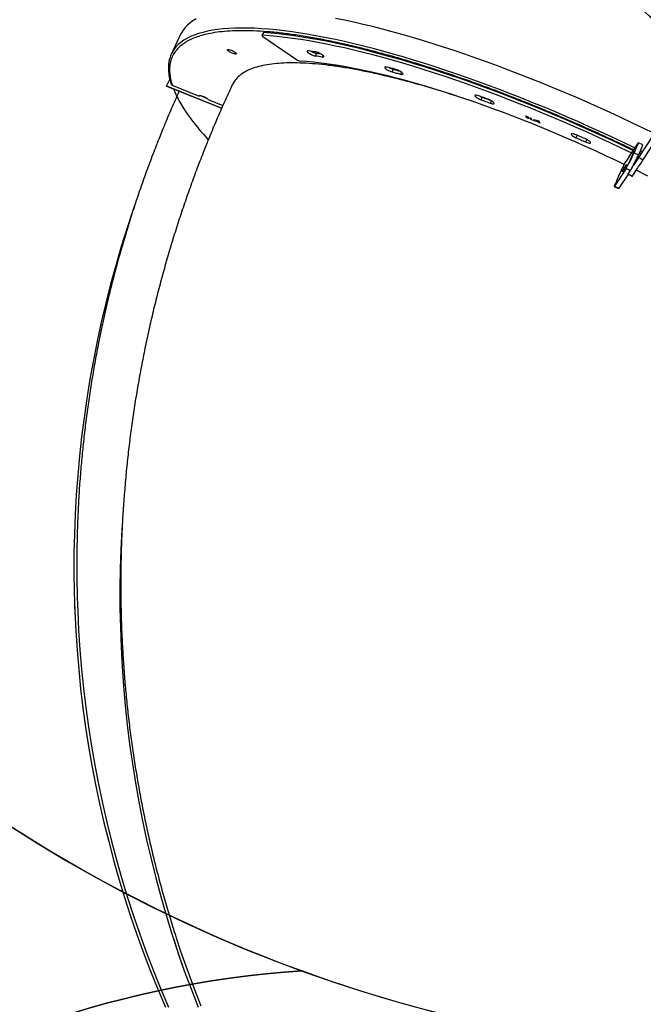
# Model space of a CAD drawing. Units: centimetres. Extents: x 4043 to 6716, y -1889 to -480.
# Drawn here: x 5308 to 5372, y -1428 to -1327 of the extents above; entities that cross this region are included whole.
import ezdxf

# ---------------------------------------------------------------- set-up
doc = ezdxf.new("R2010")
doc.units = ezdxf.units.CM
doc.layers.add('VP-DIM', color=7, linetype='Continuous')
doc.layers.add('VP-HIC', color=6, linetype='Continuous')
doc.layers.add('VP-EQ', color=7, linetype='Continuous', true_color=0x8a3492)
doc.dimstyles.new('Strefa', dxfattribs={"dimtxt": 14, "dimasz": 20, "dimexe": 20, "dimexo": 50, "dimgap": 20, "dimtad": 0, "dimdec": 0, "dimzin": 0, "dimdsep": 46, "dimtxsty": 'Standard', "dimcen": 0.09, "dimadec": 0, "dimazin": 0, "dimtfac": 1, "dimtdec": 4, "dimtofl": 0, "dimtmove": 0, "dimatfit": 3, "dimfxl": 70, "dimfxlon": 1, "dimtolj": 1, "dimtzin": 0, "dimarcsym": 0})

# ---------------------------------------------------------------- blocks, each defined once
blk = doc.blocks.new('*D30')
at = {"layer": 'Defpoints', "color": 0}
for p in [(6153.35, -632.6), (6153.35, -1150.82), (5191.48, -1643.79)]:
    blk.add_point(p, dxfattribs=at)
at = {"layer": 'VP-DIM', "color": 0, "lineweight": -2}
for p, q in [((5191.48, -732.6), (5191.48, -582.6)), ((6153.35, -732.6), (6153.35, -582.6)), ((5241.48, -632.6), (5660.43, -632.6)), ((6103.35, -632.6), (5807.1, -632.6))]:
    blk.add_line(p, q, dxfattribs=at)
at = {"layer": 'VP-DIM', "color": 0}
for points in [[(5241.48, -624.27), (5241.48, -640.93), (5191.48, -632.6)], [(6103.35, -640.93), (6103.35, -624.27), (6153.35, -632.6)]]:
    blk.add_solid(points, dxfattribs=at)
at = {"layer": 'VP-DIM', "color": 0, "insert": (5733.77, -632.6), "char_height": 40, "attachment_point": 5}
blk.add_mtext('\\A1;965', dxfattribs=at)
blk = doc.blocks.new('*D32')
at = {"layer": 'Defpoints', "color": 0}
for p in [(5722.3, -970.63), (5246.2, -1713.35), (6529.19, -1713.35)]:
    blk.add_point(p, dxfattribs=at)
at = {"layer": 'VP-DIM', "color": 0, "lineweight": -2}
for p, q in [((6429.19, -970.63), (6579.19, -970.63)), ((6529.19, -1020.63), (6529.19, -1253.67)), ((6529.19, -1663.35), (6529.19, -1400.34)), ((6429.19, -1713.35), (6579.19, -1713.35))]:
    blk.add_line(p, q, dxfattribs=at)
at = {"layer": 'VP-DIM', "color": 0}
for points in [[(6537.52, -1020.63), (6520.85, -1020.63), (6529.19, -970.63)], [(6520.85, -1663.35), (6537.52, -1663.35), (6529.19, -1713.35)]]:
    blk.add_solid(points, dxfattribs=at)
at = {"layer": 'VP-DIM', "color": 0, "insert": (6529.19, -1327), "char_height": 40, "attachment_point": 5, "rotation": 90}
blk.add_mtext('\\A1;745', dxfattribs=at)
blk = doc.blocks.new('*D36')
at = {"layer": 'Defpoints', "color": 0}
for p in [(6355.35, -530.22), (6355.35, -1173.57), (5011.5, -1704.71)]:
    blk.add_point(p, dxfattribs=at)
at = {"layer": 'VP-DIM', "color": 0, "lineweight": -2}
for p, q in [((5011.5, -630.22), (5011.5, -480.22)), ((6355.35, -630.22), (6355.35, -480.22)), ((5061.5, -530.22), (5634.62, -530.22)), ((6305.35, -530.22), (5807.96, -530.22))]:
    blk.add_line(p, q, dxfattribs=at)
at = {"layer": 'VP-DIM', "color": 0}
for points in [[(5061.5, -521.88), (5061.5, -538.55), (5011.5, -530.22)], [(6305.35, -538.55), (6305.35, -521.88), (6355.35, -530.22)]]:
    blk.add_solid(points, dxfattribs=at)
at = {"layer": 'VP-DIM', "color": 0, "insert": (5721.29, -530.22), "char_height": 40, "attachment_point": 5}
blk.add_mtext('\\A1;1344', dxfattribs=at)
blk = doc.blocks.new('*D37')
at = {"layer": 'Defpoints', "color": 0}
for p in [(5534.28, -745.41), (5167.15, -1875.96), (6665.55, -1875.96)]:
    blk.add_point(p, dxfattribs=at)
at = {"layer": 'VP-DIM', "color": 0, "lineweight": -2}
for p, q in [((6565.55, -745.41), (6715.55, -745.41)), ((6665.55, -795.41), (6665.55, -1250.9)), ((6665.55, -1825.96), (6665.55, -1397.57)), ((6565.55, -1875.96), (6715.55, -1875.96))]:
    blk.add_line(p, q, dxfattribs=at)
at = {"layer": 'VP-DIM', "color": 0}
for points in [[(6673.88, -795.41), (6657.21, -795.41), (6665.55, -745.41)], [(6657.21, -1825.96), (6673.88, -1825.96), (6665.55, -1875.96)]]:
    blk.add_solid(points, dxfattribs=at)
at = {"layer": 'VP-DIM', "color": 0, "insert": (6665.55, -1324.24), "char_height": 40, "attachment_point": 5, "rotation": 90}
blk.add_mtext('\\A1;1131', dxfattribs=at)
blk = doc.blocks.new('3440S2')
at = {"layer": 'VP-EQ', "color": 7, "linetype": 'Continuous', "lineweight": 25}
for p, q in [((10772.25, 1316.86), (10772.25, 1316.87)), ((10782.49, 1282.42), (10782.49, 1282.42)), ((10725.25, 1237.74), (10726.23, 1239.23)), ((10725.48, 1237.19), (10726.68, 1239.01)), ((10726.68, 1239.01), (10726.23, 1239.23)), ((10726.72, 1239.05), (10726.27, 1239.27)), ((10725.27, 1237.73), (10724.85, 1238)), ((10726.27, 1238.02), (10725.65, 1236.71)), ((10725.46, 1236.79), (10725.67, 1237.24)), ((10725.47, 1236.8), (10725.46, 1236.79)), ((10725.5, 1236.86), (10725.47, 1236.8)), ((10725.47, 1236.8), (10725.47, 1236.8)), ((10725.65, 1236.71), (10725.48, 1236.45)), ((10725.49, 1236.86), (10725.5, 1236.86)), ((10725.78, 1237.39), (10725.53, 1236.89)), ((10725.53, 1236.9), (10725.75, 1237.33)), ((10725.53, 1236.89), (10725.53, 1236.9)), ((10725.54, 1236.96), (10725.54, 1236.96)), ((10725.68, 1237.25), (10725.59, 1237.06)), ((10725.59, 1237.06), (10725.59, 1237.06)), ((10725.59, 1237.03), (10725.59, 1237.03)), ((10725.6, 1237), (10725.78, 1237.39)), ((10725.61, 1237.01), (10725.6, 1237)), ((10725.6, 1237.01), (10725.61, 1237.01)), ((10725.81, 1237.45), (10725.61, 1237.01)), ((10725.65, 1237.07), (10725.65, 1237.07)), ((10725.67, 1237.24), (10725.68, 1237.25)), ((10725.69, 1237.17), (10725.69, 1237.18)), ((10725.71, 1237.28), (10725.73, 1237.33)), ((10725.75, 1237.33), (10725.71, 1237.28)), ((10725.73, 1237.33), (10725.78, 1237.39)), ((10725.74, 1237.34), (10725.75, 1237.33)), ((10725.74, 1237.25), (10725.74, 1237.25)), ((10725.76, 1237.3), (10725.78, 1237.34)), ((10725.76, 1237.3), (10725.76, 1237.3)), ((10725.77, 1237.38), (10725.8, 1237.43)), ((10725.78, 1237.39), (10725.77, 1237.38)), ((10725.77, 1237.33), (10725.77, 1237.32)), ((10725.78, 1237.39), (10725.78, 1237.39)), ((10725.8, 1237.4), (10725.79, 1237.39)), ((10725.8, 1237.43), (10725.81, 1237.45)), ((10725.8, 1237.4), (10725.8, 1237.4)), ((10723.75, 1236.33), (10721.44, 1232.82)), ((10724.17, 1236.06), (10721.86, 1232.55)), ((10723.75, 1236.33), (10724.17, 1236.06)), ((10723.95, 1235.73), (10724.14, 1235.64)), ((10724.11, 1235.98), (10724.26, 1235.9)), ((10724.65, 1235.56), (10724.2, 1235.78)), ((10725.19, 1236.02), (10724.24, 1234.57)), ((10725.19, 1236.02), (10725.19, 1236.02)), ((10725.19, 1236.02), (10725.2, 1236.01)), ((10725.2, 1236.01), (10725.48, 1236.44)), ((10725.48, 1236.45), (10725.46, 1236.41)), ((10725.48, 1236.44), (10725.48, 1236.45)), ((10723.76, 1234.75), (10724.21, 1234.53)), ((10734.41, 1232.49), (10734.46, 1232.47)), ((10734.46, 1232.32), (10734.41, 1232.49)), ((10734.42, 1232.47), (10734.45, 1232.46)), ((10734.45, 1232.46), (10734.46, 1232.47)), ((10734.45, 1232.46), (10734.47, 1232.39)), ((10734.46, 1232.47), (10734.48, 1232.4)), ((10734.51, 1232.31), (10734.46, 1232.32)), ((10734.47, 1232.39), (10734.48, 1232.4)), ((10734.48, 1232.36), (10734.49, 1232.37)), ((10734.48, 1232.36), (10734.48, 1232.36)), ((10734.5, 1232.33), (10734.51, 1232.31)), ((10734.5, 1232.32), (10734.5, 1232.33)), ((10734.5, 1232.32), (10734.5, 1232.31)), ((10734.6, 1232.36), (10734.6, 1232.37)), ((10734.63, 1232.26), (10734.63, 1232.27)), ((10734.79, 1232.23), (10734.79, 1232.24)), ((10734.84, 1232.31), (10735.13, 1232.2)), ((10734.84, 1232.3), (10734.84, 1232.31)), ((10735.06, 1232.21), (10734.84, 1232.3)), ((10734.84, 1232.3), (10735.11, 1232.19)), ((10734.89, 1232.15), (10735.06, 1232.21)), ((10734.93, 1232.13), (10734.89, 1232.15)), ((10734.9, 1232.15), (10735.06, 1232.2)), ((10735.13, 1232.2), (10734.93, 1232.13)), ((10735.06, 1232.2), (10735.06, 1232.21)), ((10735.24, 1232.14), (10735.26, 1232.14)), ((10735.31, 1232.11), (10735.24, 1232.14)), ((10735.25, 1232.13), (10735.26, 1232.13)), ((10735.26, 1232.14), (10735.35, 1232.11)), ((10735.26, 1232.13), (10735.26, 1232.14)), ((10735.26, 1232.13), (10735.34, 1232.1)), ((10735.35, 1231.97), (10735.31, 1232.11)), ((10735.34, 1232.1), (10735.35, 1232.11)), ((10735.34, 1232.1), (10735.39, 1231.95)), ((10735.35, 1232.11), (10735.4, 1231.95)), ((10735.4, 1231.95), (10735.35, 1231.97)), ((10735.58, 1231.97), (10735.54, 1231.99)), ((10735.56, 1231.88), (10735.71, 1231.88)), ((10735.86, 1231.76), (10735.56, 1231.88)), ((10735.58, 1231.87), (10735.71, 1231.87)), ((10735.65, 1231.86), (10735.86, 1231.77)), ((10735.75, 1231.86), (10735.65, 1231.86)), ((10735.65, 1231.85), (10735.65, 1231.86)), ((10735.65, 1231.85), (10735.85, 1231.77)), ((10735.67, 1231.97), (10735.67, 1231.98)), ((10735.71, 1231.87), (10735.71, 1231.88)), ((10735.82, 1231.87), (10735.82, 1231.88)), ((10735.85, 1231.77), (10735.86, 1231.76)), ((10735.85, 1231.77), (10735.86, 1231.77)), ((10735.86, 1231.77), (10735.86, 1231.76)), ((10768.7, 1230.06), (10767.16, 1230.68)), ((10772.98, 1228.67), (10767.28, 1230.95)), ((10772.98, 1228.66), (10767.28, 1230.94)), ((10740.37, 1229.82), (10740.5, 1230.08)), ((10768.79, 1229.95), (10769.56, 1229.65)), ((10769.58, 1229.65), (10769.6, 1229.7)), ((10772.4, 1228.58), (10769.6, 1229.7)), ((10772.65, 1227.96), (10772.98, 1228.66)), ((10772.98, 1228.67), (10772.98, 1228.66)), ((10749.56, 1226.94), (10749.68, 1227.2)), ((10757.48, 1225.3), (10757.61, 1225.57)), ((10763.03, 1223.55), (10759.57, 1225.93)), ((10771.53, 1223.32), (10772.48, 1225.33)), ((10762.95, 1223.15), (10763.07, 1223.42)), ((10763.01, 1223.17), (10763.13, 1223.43))]:
    blk.add_line(p, q, dxfattribs=at)
at = {"layer": 'VP-EQ', "color": 8, "linetype": 'Continuous', "lineweight": 25}
for p, q in [((10725.05, 1237.4), (10725.48, 1237.19)), ((10723.91, 1235.67), (10724.11, 1235.57)), ((10723.78, 1235.46), (10724, 1235.35)), ((10729.55, 1234.2), (10729.67, 1234.45)), ((10730.55, 1233.75), (10730.67, 1234.01)), ((10739.41, 1230.19), (10739.53, 1230.43)), ((10748.71, 1227.23), (10748.81, 1227.44)), ((10756.81, 1225.51), (10756.88, 1225.67))]:
    blk.add_line(p, q, dxfattribs=at)
at = {"layer": 'VP-EQ', "color": 7, "linetype": 'Continuous', "lineweight": 25, "flags": 128}
for points in [[(10771.99, 1316.7), (10771.53, 1318.1), (10770.87, 1320), (10770.18, 1321.89), (10769.45, 1323.76)], [(10772.25, 1316.87), (10771.81, 1318.22), (10771.15, 1320.12), (10770.46, 1322), (10769.73, 1323.88)], [(10777.57, 1274.06), (10777.6, 1274.54), (10777.7, 1276.57), (10777.77, 1278.59), (10777.8, 1280.61), (10777.8, 1282.63), (10777.76, 1284.65), (10777.69, 1286.67), (10777.58, 1288.68), (10777.44, 1290.69), (10777.26, 1292.7), (10777.05, 1294.7), (10776.8, 1296.7), (10776.52, 1298.69), (10776.21, 1300.68), (10775.85, 1302.66), (10775.47, 1304.63), (10775.05, 1306.6), (10774.59, 1308.56), (10774.1, 1310.51), (10773.58, 1312.45), (10773.02, 1314.38), (10772.43, 1316.3), (10771.81, 1318.21), (10771.15, 1320.11), (10770.46, 1322), (10769.73, 1323.87)], [(10776.2, 1240.75), (10776.44, 1241.43), (10777.07, 1243.34), (10777.67, 1245.27), (10778.23, 1247.21), (10778.77, 1249.15), (10779.26, 1251.1), (10779.73, 1253.06), (10780.15, 1255.03), (10780.55, 1257), (10780.91, 1258.98), (10781.23, 1260.96), (10781.52, 1262.95), (10781.77, 1264.94), (10781.99, 1266.94), (10782.17, 1268.94), (10782.32, 1270.94), (10782.44, 1272.94), (10782.51, 1274.94), (10782.56, 1276.95), (10782.56, 1278.95), (10782.54, 1280.96), (10782.47, 1282.96), (10782.37, 1284.96), (10782.24, 1286.97), (10782.07, 1288.96), (10781.87, 1290.96), (10781.63, 1292.95), (10781.35, 1294.94), (10781.04, 1296.92), (10780.7, 1298.9), (10780.32, 1300.87), (10779.91, 1302.83), (10779.46, 1304.79), (10778.97, 1306.74), (10778.46, 1308.69), (10777.91, 1310.62), (10777.32, 1312.55), (10776.7, 1314.46), (10776.05, 1316.37), (10775.36, 1318.26), (10774.64, 1320.15), (10773.89, 1322.02), (10773.1, 1323.88)], [(10782.49, 1282.42), (10782.47, 1282.97), (10782.37, 1284.97), (10782.24, 1286.97), (10782.07, 1288.97), (10781.87, 1290.96), (10781.63, 1292.96), (10781.35, 1294.94), (10781.04, 1296.93), (10780.7, 1298.9), (10780.32, 1300.87), (10779.91, 1302.84), (10779.46, 1304.8), (10778.97, 1306.75), (10778.46, 1308.69), (10777.91, 1310.63), (10777.32, 1312.55), (10776.7, 1314.47), (10776.05, 1316.38), (10775.36, 1318.27), (10774.64, 1320.16), (10773.89, 1322.03), (10773.1, 1323.89)], [(10782.2, 1282.32), (10782.17, 1282.93), (10782.08, 1284.93), (10781.94, 1286.93), (10781.77, 1288.93), (10781.57, 1290.93), (10781.33, 1292.92), (10781.05, 1294.91), (10780.74, 1296.89), (10780.4, 1298.87), (10780.02, 1300.84), (10779.6, 1302.81), (10779.16, 1304.77), (10778.67, 1306.72), (10778.15, 1308.67), (10777.6, 1310.6), (10777.01, 1312.53), (10776.39, 1314.45), (10775.74, 1316.35), (10775.05, 1318.25), (10774.33, 1320.13), (10773.57, 1322.01), (10772.78, 1323.87)], [(10723.24, 1237.97), (10724.3, 1237.44), (10724.44, 1237.38)], [(10726.23, 1239.23), (10726.26, 1239.27), (10726.27, 1239.27)], [(10726.27, 1238.02), (10726.37, 1238.23), (10726.46, 1238.41), (10726.53, 1238.59), (10726.6, 1238.73), (10726.65, 1238.86), (10726.69, 1238.95), (10726.71, 1239.02), (10726.72, 1239.05), (10726.71, 1239.05), (10726.68, 1239.01)], [(10724.85, 1238), (10724.85, 1238), (10724.82, 1237.97), (10724.78, 1237.9), (10724.72, 1237.81), (10724.65, 1237.7), (10724.55, 1237.55), (10724.44, 1237.38), (10724.32, 1237.2), (10724.19, 1237), (10724.04, 1236.78), (10723.9, 1236.56), (10723.75, 1236.33)], [(10725.27, 1237.73), (10725.26, 1237.72), (10725.24, 1237.69), (10725.2, 1237.63), (10725.14, 1237.54), (10725.06, 1237.42), (10724.97, 1237.28), (10724.86, 1237.11), (10724.74, 1236.92), (10724.6, 1236.72), (10724.46, 1236.51), (10724.32, 1236.28), (10724.17, 1236.06)], [(10725.68, 1236.77), (10726.44, 1236.41), (10727.51, 1235.9), (10728.59, 1235.4), (10729.67, 1234.92), (10730.75, 1234.44), (10731.83, 1233.97), (10732.91, 1233.51), (10733.99, 1233.06), (10735.06, 1232.62), (10736.14, 1232.19), (10737.2, 1231.77), (10738.27, 1231.37), (10739.32, 1230.98), (10740.37, 1230.6), (10741.41, 1230.24), (10742.45, 1229.88), (10743.47, 1229.55), (10744.48, 1229.22), (10745.48, 1228.91), (10746.47, 1228.62), (10747.44, 1228.34), (10748.4, 1228.07), (10749.34, 1227.82), (10750.27, 1227.59), (10751.18, 1227.37), (10752.07, 1227.17), (10752.95, 1226.98), (10753.8, 1226.81), (10754.64, 1226.65), (10755.45, 1226.52), (10756.24, 1226.4), (10757.01, 1226.29), (10757.76, 1226.21), (10758.49, 1226.14), (10759.19, 1226.08)], [(10724.94, 1235.99), (10724.99, 1236.11), (10725.04, 1236.21), (10725.07, 1236.28), (10725.09, 1236.33), (10725.09, 1236.35), (10725.08, 1236.34), (10725.05, 1236.29), (10725.01, 1236.22), (10724.96, 1236.13), (10724.91, 1236.01), (10724.85, 1235.89), (10724.79, 1235.77), (10724.74, 1235.65), (10724.69, 1235.55), (10724.66, 1235.48), (10724.64, 1235.43), (10724.63, 1235.41), (10724.65, 1235.42), (10724.67, 1235.47), (10724.71, 1235.54), (10724.76, 1235.64), (10724.82, 1235.75), (10724.88, 1235.87), (10724.94, 1235.99)], [(10724.91, 1235.59), (10726.05, 1235.04), (10727.2, 1234.5), (10728.35, 1233.97), (10729.51, 1233.45), (10730.66, 1232.94), (10731.82, 1232.43), (10732.97, 1231.94), (10734.12, 1231.46), (10735.27, 1230.99), (10736.42, 1230.53), (10737.56, 1230.08), (10738.7, 1229.64), (10739.83, 1229.22), (10740.96, 1228.81), (10742.08, 1228.41), (10743.19, 1228.02), (10744.29, 1227.65), (10745.38, 1227.29), (10746.45, 1226.95), (10747.52, 1226.62), (10748.58, 1226.3), (10749.62, 1226), (10750.64, 1225.72), (10751.65, 1225.45), (10752.65, 1225.19), (10753.62, 1224.96), (10754.58, 1224.73), (10755.53, 1224.53), (10756.45, 1224.34), (10757.35, 1224.16), (10758.24, 1224.01), (10759.1, 1223.87), (10759.94, 1223.74), (10760.76, 1223.64), (10761.55, 1223.55), (10762.32, 1223.47), (10763.07, 1223.42)], [(10724.65, 1235.56), (10724.56, 1235.36), (10724.47, 1235.17), (10724.39, 1235), (10724.33, 1234.85), (10724.27, 1234.73), (10724.24, 1234.63), (10724.21, 1234.57), (10724.21, 1234.53), (10724.22, 1234.54), (10724.24, 1234.57)], [(10724.75, 1235.34), (10724.79, 1235.33), (10725.93, 1234.78), (10727.08, 1234.24), (10728.23, 1233.71), (10729.38, 1233.19), (10730.54, 1232.67), (10731.69, 1232.17), (10732.85, 1231.68), (10734, 1231.2), (10735.15, 1230.72), (10736.3, 1230.26), (10737.44, 1229.82), (10738.58, 1229.38), (10739.71, 1228.96), (10740.84, 1228.54), (10741.95, 1228.14), (10743.06, 1227.76), (10744.16, 1227.39), (10745.25, 1227.03), (10746.33, 1226.68), (10747.4, 1226.36), (10748.45, 1226.04), (10749.49, 1225.74), (10750.52, 1225.46), (10751.53, 1225.19), (10752.52, 1224.93), (10753.5, 1224.69), (10754.46, 1224.47), (10755.4, 1224.26), (10756.33, 1224.07), (10757.23, 1223.9), (10758.11, 1223.74), (10758.97, 1223.6), (10759.82, 1223.48), (10760.63, 1223.37), (10761.43, 1223.28), (10762.2, 1223.21), (10762.95, 1223.15)], [(10729.67, 1234.45), (10729.54, 1234.51), (10729.42, 1234.54), (10729.31, 1234.57), (10729.23, 1234.57), (10729.17, 1234.56), (10729.15, 1234.53), (10729.16, 1234.49), (10729.21, 1234.43), (10729.29, 1234.36), (10729.39, 1234.29), (10729.51, 1234.22), (10729.63, 1234.16)], [(10722.58, 1233.57), (10723.73, 1233.01), (10724.88, 1232.46), (10726.04, 1231.92), (10727.2, 1231.38), (10728.36, 1230.86), (10729.52, 1230.34), (10730.69, 1229.83), (10731.85, 1229.34), (10733.01, 1228.85), (10734.17, 1228.38), (10735.33, 1227.91), (10736.48, 1227.46), (10737.63, 1227.02), (10738.77, 1226.59), (10739.9, 1226.18), (10741.03, 1225.78), (10742.15, 1225.39), (10743.26, 1225.01), (10744.36, 1224.65), (10745.44, 1224.3), (10746.52, 1223.97), (10747.58, 1223.65), (10748.63, 1223.35), (10749.66, 1223.06), (10750.68, 1222.79), (10751.69, 1222.53), (10752.67, 1222.29), (10753.64, 1222.07), (10754.59, 1221.86), (10755.52, 1221.67)], [(10769.93, 1221.73), (10770.26, 1221.93), (10770.56, 1222.14), (10770.83, 1222.37), (10771.06, 1222.62), (10771.27, 1222.88), (10771.44, 1223.16), (10771.53, 1223.32)], [(10729.63, 1234.16), (10729.76, 1234.1), (10729.89, 1234.05), (10730.02, 1233.99), (10730.15, 1233.93), (10730.27, 1233.88), (10730.4, 1233.82), (10730.53, 1233.76), (10730.66, 1233.71)], [(10730.67, 1234.01), (10730.54, 1234.06), (10730.42, 1234.12), (10730.29, 1234.17), (10730.17, 1234.23), (10730.05, 1234.29), (10729.92, 1234.34), (10729.8, 1234.4), (10729.67, 1234.45)], [(10730.66, 1233.71), (10730.79, 1233.66), (10730.91, 1233.62), (10731.01, 1233.6), (10731.09, 1233.59), (10731.15, 1233.61), (10731.16, 1233.64), (10731.15, 1233.68), (10731.1, 1233.74), (10731.02, 1233.81), (10730.92, 1233.88), (10730.8, 1233.95), (10730.67, 1234.01)], [(10739.53, 1230.43), (10739.4, 1230.47), (10739.3, 1230.5), (10739.21, 1230.5), (10739.16, 1230.49), (10739.14, 1230.46), (10739.15, 1230.41), (10739.2, 1230.36), (10739.27, 1230.29), (10739.37, 1230.22), (10739.49, 1230.15), (10739.62, 1230.09), (10739.75, 1230.04)], [(10740.5, 1230.08), (10740.38, 1230.12), (10740.25, 1230.17), (10740.13, 1230.21), (10740.01, 1230.26), (10739.89, 1230.3), (10739.77, 1230.34), (10739.65, 1230.39), (10739.53, 1230.43)], [(10740.37, 1229.82), (10740.25, 1229.86), (10740.13, 1229.91), (10740.01, 1229.95), (10739.89, 1229.99), (10739.77, 1230.04), (10739.65, 1230.08), (10739.59, 1230.1)], [(10739.75, 1230.04), (10739.87, 1229.99), (10740, 1229.94), (10740.12, 1229.9), (10740.25, 1229.85), (10740.37, 1229.81), (10740.5, 1229.76), (10740.62, 1229.72), (10740.74, 1229.68)], [(10740.55, 1229.74), (10740.5, 1229.77), (10740.37, 1229.82)], [(10740.74, 1229.68), (10740.87, 1229.64), (10740.97, 1229.62), (10741.05, 1229.61), (10741.1, 1229.63), (10741.12, 1229.66), (10741.11, 1229.7), (10741.06, 1229.76), (10740.98, 1229.83), (10740.88, 1229.9), (10740.76, 1229.97), (10740.63, 1230.03), (10740.5, 1230.08)], [(10769.6, 1229.7), (10769.59, 1229.67), (10769.55, 1229.65), (10769.48, 1229.65), (10769.38, 1229.67), (10769.26, 1229.7), (10769.14, 1229.75), (10769.01, 1229.81), (10768.89, 1229.88), (10768.8, 1229.95), (10768.73, 1230.01), (10768.7, 1230.06)], [(10748.81, 1227.44), (10748.7, 1227.46), (10748.62, 1227.47), (10748.56, 1227.45), (10748.54, 1227.42), (10748.55, 1227.38), (10748.6, 1227.32), (10748.67, 1227.26), (10748.78, 1227.19), (10748.89, 1227.12), (10749.02, 1227.05), (10749.15, 1227), (10749.28, 1226.96)], [(10749.68, 1227.2), (10749.58, 1227.23), (10749.47, 1227.26), (10749.36, 1227.29), (10749.25, 1227.32), (10749.14, 1227.35), (10749.03, 1227.38), (10748.92, 1227.41), (10748.81, 1227.44)], [(10749.56, 1226.94), (10749.45, 1226.97), (10749.34, 1227), (10749.23, 1227.03), (10749.12, 1227.06), (10749.01, 1227.09), (10748.9, 1227.11), (10748.89, 1227.12)], [(10749.28, 1226.96), (10749.39, 1226.93), (10749.5, 1226.9), (10749.61, 1226.87), (10749.73, 1226.84), (10749.84, 1226.81), (10749.95, 1226.78), (10750.06, 1226.75), (10750.17, 1226.72)], [(10750.17, 1226.72), (10750.28, 1226.7), (10750.36, 1226.69), (10750.41, 1226.71), (10750.43, 1226.74), (10750.41, 1226.79), (10750.37, 1226.85), (10750.29, 1226.91), (10750.18, 1226.98), (10750.06, 1227.05), (10749.94, 1227.11), (10749.81, 1227.16), (10749.68, 1227.2)], [(10756.88, 1225.67), (10756.8, 1225.68), (10756.75, 1225.66), (10756.72, 1225.63), (10756.74, 1225.59), (10756.78, 1225.53), (10756.86, 1225.46), (10756.96, 1225.39), (10757.08, 1225.33), (10757.2, 1225.26), (10757.33, 1225.21), (10757.46, 1225.17), (10757.56, 1225.15)], [(10758.31, 1225.04), (10758.39, 1225.04), (10758.44, 1225.05), (10758.46, 1225.08), (10758.44, 1225.13), (10758.39, 1225.19), (10758.31, 1225.25), (10758.21, 1225.32), (10758.09, 1225.39), (10757.96, 1225.45), (10757.83, 1225.51), (10757.71, 1225.54), (10757.61, 1225.57)], [(10765.78, 1225.3), (10765.79, 1225.34), (10765.82, 1225.36), (10765.89, 1225.36), (10765.98, 1225.35), (10766.09, 1225.31), (10766.22, 1225.27), (10766.34, 1225.21), (10766.46, 1225.15), (10766.55, 1225.08), (10766.63, 1225.02), (10766.68, 1224.96), (10766.69, 1224.92), (10766.67, 1224.89), (10766.62, 1224.88), (10766.54, 1224.88), (10766.44, 1224.91), (10766.32, 1224.95), (10766.2, 1225), (10766.08, 1225.06), (10765.97, 1225.12), (10765.88, 1225.19), (10765.82, 1225.25), (10765.78, 1225.3)], [(10763.07, 1223.42), (10763.1, 1223.42), (10763.12, 1223.42), (10763.13, 1223.44), (10763.13, 1223.45), (10763.12, 1223.47), (10763.1, 1223.5), (10763.07, 1223.52), (10763.03, 1223.55)]]:
    blk.add_lwpolyline(points, dxfattribs=at)
at = {"layer": 'VP-EQ', "color": 8, "linetype": 'Continuous', "lineweight": 25, "flags": 128}
blk.add_lwpolyline([(10724.57, 1235.07), (10724.68, 1235.02), (10725.83, 1234.47), (10726.99, 1233.93), (10728.15, 1233.39), (10729.31, 1232.87), (10730.48, 1232.35), (10731.64, 1231.84), (10732.8, 1231.35), (10733.96, 1230.86), (10735.12, 1230.39), (10736.28, 1229.92), (10737.43, 1229.47), (10738.58, 1229.03), (10739.72, 1228.6), (10740.86, 1228.19), (10741.98, 1227.79), (10743.1, 1227.4), (10744.21, 1227.02), (10745.31, 1226.66), (10746.39, 1226.31), (10747.47, 1225.98), (10748.53, 1225.66), (10749.58, 1225.36), (10750.62, 1225.07), (10751.64, 1224.8), (10752.64, 1224.54), (10753.63, 1224.3), (10754.59, 1224.08), (10755.54, 1223.87), (10756.48, 1223.68), (10757.39, 1223.5), (10758.28, 1223.34), (10759.15, 1223.2), (10760, 1223.07), (10760.82, 1222.97), (10761.63, 1222.87), (10762.41, 1222.8), (10763.16, 1222.74), (10763.89, 1222.7), (10764.59, 1222.68), (10765.27, 1222.67), (10765.92, 1222.68), (10766.55, 1222.71), (10767.15, 1222.76), (10767.71, 1222.82), (10768.25, 1222.9), (10768.77, 1223), (10769.25, 1223.12), (10769.7, 1223.25), (10770.12, 1223.4), (10770.52, 1223.56), (10770.88, 1223.74), (10771.21, 1223.94), (10771.51, 1224.15), (10771.78, 1224.38), (10772.02, 1224.63), (10772.2, 1224.86)], dxfattribs=at)
at = {"layer": 'VP-EQ', "color": 7, "linetype": 'Continuous', "lineweight": 25}
for centre, radius, start, end in [((10754.01, 1221.78), 32.93, 152.1811, 154.8456), ((10744.48, 1226.48), 21.81, 150.5792, 155.3958), ((10730.45, 1232.48), 7.07, 152.1709, 161.2567), ((10749.03, 1225.05), 1.96, 61.516, 74.2349), ((10764.16, 1273.49), 48.37, 261.3532, 262.2178), ((10759.04, 1225.17), 0.923, 54.9637, 80.8411), ((10769.76, 1226.62), 3.01, 324.2052, 344.3372), ((10763.99, 1272.93), 48.07, 261.6322, 262.2199), ((10757.16, 1223.61), 1.72, 58.0341, 79.095), ((10765.03, 1274.27), 49.69, 261.3541, 262.2179), ((10762.96, 1223.21), 0.06, 254.1098, 317.1948)]:
    blk.add_arc(centre, radius, start, end, dxfattribs=at)
for points, knots in [([(10766.19, 1228.54), (10766.3, 1228.78), (10766.69, 1229.61), (10767.33, 1231.04), (10768.1, 1232.83), (10768.84, 1234.63), (10769.55, 1236.44), (10770.24, 1238.26), (10770.89, 1240.1), (10771.52, 1241.94), (10772.12, 1243.79), (10772.68, 1245.65), (10773.22, 1247.51), (10773.73, 1249.39), (10774.21, 1251.27), (10774.66, 1253.16), (10775.07, 1255.05), (10775.46, 1256.95), (10775.82, 1258.86), (10776.15, 1260.77), (10776.44, 1262.68), (10776.71, 1264.6), (10776.95, 1266.52), (10777.15, 1268.45), (10777.32, 1270.37), (10777.47, 1272.3), (10777.58, 1274.24), (10777.66, 1276.17), (10777.71, 1278.1), (10777.72, 1280.04), (10777.71, 1281.97), (10777.67, 1283.9), (10777.59, 1285.83), (10777.48, 1287.76), (10777.35, 1289.69), (10777.18, 1291.61), (10776.98, 1293.54), (10776.75, 1295.45), (10776.48, 1297.37), (10776.19, 1299.28), (10775.86, 1301.18), (10775.51, 1303.08), (10775.12, 1304.98), (10774.71, 1306.86), (10774.26, 1308.74), (10773.78, 1310.62), (10773.27, 1312.48), (10772.73, 1314.34), (10772.3, 1315.74), (10772.04, 1316.53), (10771.99, 1316.7)], [0, 0, 0, 0, 0.0087632, 0.030145, 0.0515293, 0.0729157, 0.0943044, 0.1156949, 0.137087, 0.1584809, 0.1798761, 0.2012726, 0.2226704, 0.2440692, 0.2654691, 0.2868701, 0.3082719, 0.3296747, 0.3510784, 0.3724831, 0.3938887, 0.4152953, 0.436703, 0.4581116, 0.4795215, 0.5009325, 0.5223448, 0.5437585, 0.5651737, 0.5865906, 0.6080092, 0.6294298, 0.6508525, 0.6722774, 0.6937046, 0.7151345, 0.7365671, 0.7580027, 0.7794415, 0.8008837, 0.8223295, 0.843779, 0.8652328, 0.8866906, 0.9081532, 0.9296205, 0.9510928, 0.9725704, 0.9940536, 1, 1, 1, 1]), ([(10771.68, 1229.18), (10771.69, 1229.21), (10771.97, 1229.82), (10772.5, 1231.02), (10773.25, 1232.8), (10773.97, 1234.6), (10774.67, 1236.4), (10775.33, 1238.21), (10775.97, 1240.04), (10776.57, 1241.87), (10777.15, 1243.72), (10777.69, 1245.57), (10778.21, 1247.43), (10778.69, 1249.3), (10779.15, 1251.17), (10779.57, 1253.06), (10779.97, 1254.95), (10780.33, 1256.84), (10780.66, 1258.74), (10780.96, 1260.65), (10781.24, 1262.56), (10781.47, 1264.47), (10781.68, 1266.39), (10781.86, 1268.31), (10782.01, 1270.23), (10782.12, 1272.16), (10782.2, 1274.09), (10782.25, 1276.02), (10782.27, 1277.95), (10782.26, 1279.88), (10782.23, 1281.34), (10782.2, 1282.15), (10782.19, 1282.32)], [0, 0, 0, 0, 0.001351, 0.036639, 0.071928, 0.107219, 0.142512, 0.177806, 0.213102, 0.248399, 0.283699, 0.319002, 0.354307, 0.389614, 0.424925, 0.46024, 0.495558, 0.53088, 0.566207, 0.601538, 0.636875, 0.672216, 0.707564, 0.742918, 0.778278, 0.813646, 0.84902, 0.884403, 0.919794, 0.955194, 0.990602, 1, 1, 1, 1]), ([(10725.49, 1236.82), (10725.48, 1236.82), (10725.48, 1236.81), (10725.49, 1236.84), (10725.5, 1236.86)], [0, 0, 0, 0, 0.5588115, 1, 1, 1, 1]), ([(10725.59, 1237.03), (10725.58, 1237.01), (10725.55, 1236.95), (10725.52, 1236.89), (10725.5, 1236.84), (10725.49, 1236.83), (10725.49, 1236.82)], [0, 0, 0, 0, 0.279429, 0.559252, 0.779647, 1, 1, 1, 1]), ([(10725.5, 1236.86), (10725.51, 1236.87), (10725.52, 1236.88), (10725.54, 1236.93), (10725.56, 1236.98), (10725.58, 1237.01), (10725.58, 1237.02)], [0, 0, 0, 0, 0.2797702, 0.5593451, 0.7797558, 1, 1, 1, 1]), ([(10725.54, 1236.96), (10725.53, 1236.94), (10725.52, 1236.9), (10725.5, 1236.87), (10725.5, 1236.86), (10725.5, 1236.86), (10725.5, 1236.86)], [0, 0, 0, 0, 0.279578, 0.559193, 0.779592, 1, 1, 1, 1]), ([(10725.58, 1237.02), (10725.59, 1237.04), (10725.61, 1237.07), (10725.62, 1237.11), (10725.63, 1237.12), (10725.62, 1237.12), (10725.62, 1237.12)], [0, 0, 0, 0, 0.27939, 0.559112, 0.779655, 1, 1, 1, 1]), ([(10725.64, 1237.16), (10725.64, 1237.16), (10725.65, 1237.17), (10725.64, 1237.13), (10725.62, 1237.09), (10725.6, 1237.05), (10725.59, 1237.03)], [0, 0, 0, 0, 0.279561, 0.559348, 0.779574, 1, 1, 1, 1]), ([(10725.59, 1237.06), (10725.6, 1237.09), (10725.63, 1237.13), (10725.64, 1237.15), (10725.64, 1237.16)], [0, 0, 0, 0, 0.5592124, 1, 1, 1, 1]), ([(10725.74, 1237.25), (10725.73, 1237.23), (10725.71, 1237.18), (10725.68, 1237.13), (10725.66, 1237.09), (10725.65, 1237.08), (10725.65, 1237.07)], [0, 0, 0, 0, 0.27931, 0.558782, 0.779171, 1, 1, 1, 1]), ([(10725.65, 1237.07), (10725.65, 1237.07), (10725.64, 1237.06), (10725.65, 1237.09), (10725.67, 1237.12), (10725.68, 1237.15), (10725.69, 1237.17)], [0, 0, 0, 0, 0.279898, 0.558914, 0.779183, 1, 1, 1, 1]), ([(10725.67, 1237.12), (10725.67, 1237.12), (10725.68, 1237.13), (10725.7, 1237.16), (10725.72, 1237.2), (10725.73, 1237.23), (10725.73, 1237.24)], [0, 0, 0, 0, 0.280612, 0.560162, 0.780292, 1, 1, 1, 1]), ([(10725.69, 1237.18), (10725.69, 1237.16), (10725.68, 1237.14), (10725.67, 1237.13), (10725.67, 1237.12)], [0, 0, 0, 0, 0.560625, 1, 1, 1, 1]), ([(10725.67, 1237.12), (10725.67, 1237.12), (10725.67, 1237.11), (10725.67, 1237.12), (10725.67, 1237.12)], [0, 0, 0, 0, 0.5588412, 1, 1, 1, 1]), ([(10725.73, 1237.24), (10725.74, 1237.25), (10725.74, 1237.26), (10725.75, 1237.28), (10725.76, 1237.3), (10725.76, 1237.3), (10725.76, 1237.3)], [0, 0, 0, 0, 0.2236, 0.447305, 0.891216, 1, 1, 1, 1]), ([(10725.77, 1237.32), (10725.77, 1237.31), (10725.76, 1237.29), (10725.75, 1237.26), (10725.74, 1237.25)], [0, 0, 0, 0, 0.55943, 1, 1, 1, 1]), ([(10725.78, 1237.35), (10725.78, 1237.35), (10725.78, 1237.34), (10725.78, 1237.33), (10725.77, 1237.32)], [0, 0, 0, 0, 0.559991, 1, 1, 1, 1]), ([(10725.83, 1237.45), (10725.83, 1237.44), (10725.82, 1237.42), (10725.8, 1237.38), (10725.79, 1237.36), (10725.78, 1237.35)], [0, 0, 0, 0, 0.280552, 0.56093, 1, 1, 1, 1]), ([(10725.78, 1237.34), (10725.78, 1237.35), (10725.79, 1237.36), (10725.81, 1237.4), (10725.82, 1237.42), (10725.83, 1237.44), (10725.83, 1237.44)], [0, 0, 0, 0, 0.499373, 0.749117, 0.874518, 1, 1, 1, 1]), ([(10725.79, 1237.39), (10725.8, 1237.41), (10725.82, 1237.44), (10725.84, 1237.49), (10725.86, 1237.52), (10725.86, 1237.53), (10725.87, 1237.53)], [0, 0, 0, 0, 0.280318, 0.559622, 0.779671, 1, 1, 1, 1]), ([(10725.85, 1237.49), (10725.84, 1237.48), (10725.84, 1237.48), (10725.82, 1237.45), (10725.81, 1237.42), (10725.8, 1237.4)], [0, 0, 0, 0, 0.280596, 0.560488, 1, 1, 1, 1]), ([(10725.87, 1237.53), (10725.87, 1237.54), (10725.87, 1237.54), (10725.87, 1237.52), (10725.85, 1237.49), (10725.84, 1237.46), (10725.83, 1237.45)], [0, 0, 0, 0, 0.280137, 0.559879, 0.780144, 1, 1, 1, 1]), ([(10725.83, 1237.44), (10725.83, 1237.45), (10725.84, 1237.47), (10725.85, 1237.49), (10725.85, 1237.49), (10725.85, 1237.49)], [0, 0, 0, 0, 0.278974, 0.560024, 1, 1, 1, 1]), ([(10734.47, 1232.39), (10734.49, 1232.39), (10734.53, 1232.39), (10734.58, 1232.37), (10734.6, 1232.36)], [0, 0, 0, 0, 0.559244, 1, 1, 1, 1]), ([(10734.48, 1232.4), (10734.5, 1232.4), (10734.53, 1232.4), (10734.58, 1232.38), (10734.6, 1232.37)], [0, 0, 0, 0, 0.559288, 1, 1, 1, 1]), ([(10734.6, 1232.36), (10734.58, 1232.37), (10734.55, 1232.38), (10734.5, 1232.39), (10734.48, 1232.38), (10734.49, 1232.37), (10734.49, 1232.37)], [0, 0, 0, 0, 0.279486, 0.55916, 0.77944, 1, 1, 1, 1]), ([(10734.48, 1232.36), (10734.49, 1232.35), (10734.49, 1232.33), (10734.53, 1232.3), (10734.58, 1232.28), (10734.61, 1232.26), (10734.63, 1232.26)], [0, 0, 0, 0, 0.279945, 0.559394, 0.779601, 1, 1, 1, 1]), ([(10734.49, 1232.37), (10734.49, 1232.36), (10734.5, 1232.34), (10734.54, 1232.31), (10734.58, 1232.29), (10734.62, 1232.27), (10734.63, 1232.27)], [0, 0, 0, 0, 0.2797369, 0.5593449, 0.7795767, 1, 1, 1, 1]), ([(10734.64, 1232.25), (10734.62, 1232.26), (10734.6, 1232.27), (10734.54, 1232.3), (10734.52, 1232.32), (10734.5, 1232.33)], [0, 0, 0, 0, 0.280563, 0.560699, 1, 1, 1, 1]), ([(10734.6, 1232.37), (10734.63, 1232.36), (10734.68, 1232.34), (10734.74, 1232.3), (10734.78, 1232.27), (10734.79, 1232.25), (10734.79, 1232.24)], [0, 0, 0, 0, 0.279413, 0.559274, 0.779578, 1, 1, 1, 1]), ([(10734.6, 1232.36), (10734.63, 1232.35), (10734.68, 1232.33), (10734.74, 1232.29), (10734.78, 1232.26), (10734.78, 1232.24), (10734.79, 1232.23)], [0, 0, 0, 0, 0.279288, 0.5591, 0.77942, 1, 1, 1, 1]), ([(10734.75, 1232.26), (10734.75, 1232.27), (10734.74, 1232.28), (10734.7, 1232.31), (10734.65, 1232.34), (10734.62, 1232.35), (10734.6, 1232.36)], [0, 0, 0, 0, 0.279599, 0.559346, 0.779847, 1, 1, 1, 1]), ([(10734.63, 1232.27), (10734.65, 1232.26), (10734.69, 1232.24), (10734.73, 1232.24), (10734.75, 1232.25), (10734.75, 1232.26), (10734.75, 1232.26)], [0, 0, 0, 0, 0.2795636, 0.5590891, 0.7795128, 1, 1, 1, 1]), ([(10734.63, 1232.26), (10734.65, 1232.25), (10734.69, 1232.24), (10734.73, 1232.23), (10734.74, 1232.24), (10734.74, 1232.24)], [0, 0, 0, 0, 0.358943, 0.717837, 1, 1, 1, 1]), ([(10734.79, 1232.24), (10734.79, 1232.23), (10734.79, 1232.22), (10734.75, 1232.22), (10734.7, 1232.23), (10734.66, 1232.24), (10734.64, 1232.25)], [0, 0, 0, 0, 0.279604, 0.559465, 0.779673, 1, 1, 1, 1]), ([(10735.54, 1231.99), (10735.54, 1231.99), (10735.54, 1232.01), (10735.57, 1232.01), (10735.62, 1232), (10735.65, 1231.99), (10735.67, 1231.98)], [0, 0, 0, 0, 0.280055, 0.559501, 0.779733, 1, 1, 1, 1]), ([(10735.54, 1231.99), (10735.54, 1231.99), (10735.54, 1232), (10735.57, 1232), (10735.61, 1231.99), (10735.65, 1231.98), (10735.67, 1231.97)], [0, 0, 0, 0, 0.076252, 0.434958, 0.717336, 1, 1, 1, 1]), ([(10735.67, 1231.97), (10735.66, 1231.97), (10735.62, 1231.98), (10735.59, 1231.99), (10735.58, 1231.98), (10735.58, 1231.97), (10735.58, 1231.97)], [0, 0, 0, 0, 0.279458, 0.558578, 0.779152, 1, 1, 1, 1]), ([(10735.67, 1231.98), (10735.69, 1231.97), (10735.73, 1231.95), (10735.78, 1231.92), (10735.81, 1231.89), (10735.82, 1231.88), (10735.82, 1231.88)], [0, 0, 0, 0, 0.280049, 0.559389, 0.779697, 1, 1, 1, 1]), ([(10735.78, 1231.89), (10735.78, 1231.9), (10735.77, 1231.91), (10735.74, 1231.93), (10735.7, 1231.95), (10735.68, 1231.96), (10735.67, 1231.97)], [0, 0, 0, 0, 0.279175, 0.559069, 0.779549, 1, 1, 1, 1]), ([(10735.67, 1231.97), (10735.69, 1231.96), (10735.73, 1231.94), (10735.78, 1231.91), (10735.81, 1231.89), (10735.82, 1231.87), (10735.82, 1231.87)], [0, 0, 0, 0, 0.280017, 0.55933, 0.779588, 1, 1, 1, 1]), ([(10735.71, 1231.88), (10735.73, 1231.88), (10735.76, 1231.88), (10735.78, 1231.88), (10735.78, 1231.89), (10735.78, 1231.89)], [0, 0, 0, 0, 0.5606114, 0.7804577, 1, 1, 1, 1]), ([(10735.71, 1231.87), (10735.73, 1231.87), (10735.75, 1231.87), (10735.77, 1231.87), (10735.77, 1231.87)], [0, 0, 0, 0, 0.737838, 1, 1, 1, 1]), ([(10735.82, 1231.88), (10735.82, 1231.87), (10735.82, 1231.86), (10735.79, 1231.85), (10735.77, 1231.85), (10735.75, 1231.86)], [0, 0, 0, 0, 0.279422, 0.559194, 1, 1, 1, 1]), ([(10741.44, 1230.23), (10741.91, 1230.07), (10743.02, 1229.7), (10744.72, 1229.16), (10746.55, 1228.61), (10748.34, 1228.12), (10750.06, 1227.69), (10751.7, 1227.31), (10753.27, 1226.99), (10754.77, 1226.73), (10756.22, 1226.52), (10757.6, 1226.38), (10758.88, 1226.29), (10760.07, 1226.26), (10761.15, 1226.3), (10762.14, 1226.39), (10763.05, 1226.54), (10763.87, 1226.75), (10764.56, 1227.02), (10765.15, 1227.35), (10765.62, 1227.73), (10765.98, 1228.12), (10766.12, 1228.42), (10766.18, 1228.55)], [0, 0, 0, 0, 0.036763, 0.084817, 0.134267, 0.183756, 0.233205, 0.281256, 0.329346, 0.377397, 0.426845, 0.476332, 0.52578, 0.57383, 0.621918, 0.669968, 0.719414, 0.768901, 0.818347, 0.866396, 0.914481, 0.96253, 1, 1, 1, 1]), ([(10772.51, 1228.47), (10772.5, 1228.48), (10772.49, 1228.52), (10772.45, 1228.56), (10772.42, 1228.57), (10772.4, 1228.58)], [0, 0, 0, 0, 0.33057, 0.734245, 1, 1, 1, 1]), ([(10772.66, 1225.84), (10772.67, 1225.85), (10772.71, 1225.96), (10772.75, 1226.2), (10772.79, 1226.53), (10772.8, 1226.87), (10772.78, 1227.2), (10772.74, 1227.55), (10772.67, 1227.9), (10772.59, 1228.21), (10772.53, 1228.4), (10772.51, 1228.47)], [0, 0, 0, 0, 0.013641, 0.151437, 0.29233, 0.419716, 0.547617, 0.675966, 0.804667, 0.933644, 1, 1, 1, 1])]:
    blk.add_open_spline(points, degree=3, knots=knots, dxfattribs=at)
at = {"layer": 'VP-EQ', "color": 8, "linetype": 'Continuous', "lineweight": 25}
for points, knots in [([(10724.71, 1235.28), (10725.19, 1235.05), (10726.33, 1234.5), (10728.13, 1233.67), (10730.08, 1232.79), (10732, 1231.95), (10733.9, 1231.15), (10735.7, 1230.41), (10737.43, 1229.73), (10739.1, 1229.09), (10740.78, 1228.47), (10742.46, 1227.88), (10744.14, 1227.3), (10745.8, 1226.76), (10747.44, 1226.25), (10749.08, 1225.76), (10750.77, 1225.29), (10752.5, 1224.83), (10754.27, 1224.41), (10756, 1224.03), (10757.67, 1223.7), (10759.28, 1223.44), (10760.82, 1223.22), (10762.28, 1223.07), (10763.67, 1222.97), (10764.96, 1222.94), (10766.17, 1222.96), (10767.27, 1223.04), (10768.21, 1223.17), (10769.01, 1223.34), (10769.67, 1223.53), (10770.27, 1223.75), (10770.8, 1224), (10771.3, 1224.32), (10771.75, 1224.69), (10772.13, 1225.14), (10772.41, 1225.63), (10772.6, 1226.15), (10772.68, 1226.71), (10772.68, 1227.3), (10772.59, 1227.92), (10772.47, 1228.36), (10772.4, 1228.58)], [0, 0, 0, 0, 0.019117, 0.045191, 0.070512, 0.095833, 0.120328, 0.144825, 0.166774, 0.18872, 0.211241, 0.233923, 0.256979, 0.279918, 0.303029, 0.326552, 0.350082, 0.377371, 0.404662, 0.432384, 0.460105, 0.488121, 0.516138, 0.544305, 0.572472, 0.600638, 0.628805, 0.656821, 0.684838, 0.707018, 0.729189, 0.751204, 0.773031, 0.794866, 0.821586, 0.848305, 0.874363, 0.900422, 0.925729, 0.951035, 0.975519, 1, 1, 1, 1]), ([(10772.27, 1228.95), (10772.24, 1229.03), (10772.14, 1229.31), (10771.89, 1229.83), (10771.52, 1230.5), (10771.08, 1231.22), (10770.56, 1231.96), (10769.97, 1232.72), (10769.34, 1233.48), (10768.88, 1233.98), (10768.67, 1234.22)], [0, 0, 0, 0, 0.053044, 0.186103, 0.322672, 0.460194, 0.6, 0.739077, 0.879204, 1, 1, 1, 1])]:
    blk.add_open_spline(points, degree=3, knots=knots, dxfattribs=at)
blk = doc.blocks.new('3440S2_2D')
at = {"layer": 'VP-EQ', "color": 0}
blk.add_lwpolyline([(5301.91, -898.66, 0.240199), (5240.02, -1020.05), (5240.02, -1087.07, 0.119499), (5256.68, -1155.77, 0.40939), (5258.17, -1366.14), (5281.77, -1389.79, 0.110048), (5336.79, -1424.85, 0.151422), (5281.4, -1445.79), (5050.09, -1625.79, 0.414751), (5032.69, -1766.27), (5088.34, -1837.52, 0.414089), (5228.68, -1854.8), (5459.58, -1674.6, 0.414342), (5477.07, -1534.23), (5421.78, -1463.22, 0.120097), (5384.66, -1433.81, 0.177733), (5482.46, -1400.33, 0.240903), (5570.02, -1528.03), (5570.02, -1697.76, 0.414214), (5670.02, -1797.76), (5717.32, -1797.76, 0.414214), (5817.32, -1697.76), (5817.32, -1527.98, 0.231798), (5903.94, -1406.02, 0.033922)], format="xyb", dxfattribs=at)
at = {"layer": 'VP-EQ', "color": 0, "rotation": 180}
blk.add_blockref('3440S2', (16095.74, -104.71), dxfattribs=at)

msp = doc.modelspace()

# ---------------------------------------------------------------- linework, layer by layer
at = {"layer": 'VP-HIC', "color": 6}
msp.add_lwpolyline([(5321.97, -1197.12, -0.091349), (5286.08, -1121.49), (5282.73, -1108.94), (5282.73, -1129.7), (5258.31, -1154.11, 0.413925), (5258.17, -1366.14), (5281.77, -1389.79, 0.38446), (5482.46, -1400.33, -0.032069), (5481.07, -1378.59), (5481.07, -1364.32, -0.005862), (5477.6, -1363.73), (5471.97, -1363.73, -0.414214), (5321.97, -1213.73)], format="xyb", close=True, dxfattribs=at)
at = {"layer": 'VP-HIC', "color": 4}
msp.add_lwpolyline([(5481.07, -1291.18, -0.208744), (5321.97, -1197.12), (5321.97, -1213.73, 0.414214), (5471.97, -1363.73), (5477.6, -1363.73, 0.005862), (5481.07, -1364.32)], format="xyb", close=True, dxfattribs=at)
at = {"layer": 'VP-HIC', "color": 1}
msp.add_lwpolyline([(5384.66, -1433.81, -0.120097), (5421.78, -1463.22), (5477.07, -1534.23, -0.414342), (5459.58, -1674.6), (5228.68, -1854.8, -0.414089), (5088.34, -1837.52), (5032.69, -1766.27, -0.414751), (5050.09, -1625.79), (5281.4, -1445.79, -0.151422), (5336.79, -1424.85, 0.081717)], format="xyb", close=True, dxfattribs=at)

# ---------------------------------------------------------------- block references
at = {"layer": 'VP-EQ', "color": 0}
msp.add_blockref('3440S2_2D', (0, 0), dxfattribs=at)

# ---------------------------------------------------------------- dimensions: what is measured, and where the dimension line sits
at = {"layer": 'VP-DIM', "color": 0}
dim = msp.add_linear_dim(base=(6355.35, -530.22), p1=(5011.5, -1704.71), p2=(6355.35, -1173.57), dimstyle='Strefa', override={"dimtxt": 40, "dimasz": 50, "dimexe": 50, "dimexo": 80, "dimfxl": 100}, dxfattribs=at)
dim.commit()
dim.dimension.update_dxf_attribs({"geometry": '*D36', "text_midpoint": (5721.29, -530.22), "dimtype": 160})
dim = msp.add_linear_dim(base=(6153.35, -632.6), p1=(5191.48, -1643.79), p2=(6153.35, -1150.82), text='965', dimstyle='Strefa', override={"dimtxt": 40, "dimasz": 50, "dimexe": 50, "dimexo": 80, "dimfxl": 100}, dxfattribs=at)
dim.commit()
dim.dimension.update_dxf_attribs({"geometry": '*D30', "text_midpoint": (5733.77, -632.6), "dimtype": 160})
dim = msp.add_linear_dim(base=(6665.55, -1875.96), p1=(5534.28, -745.41), p2=(5167.15, -1875.96), angle=90, dimstyle='Strefa', override={"dimtxt": 40, "dimasz": 50, "dimexe": 50, "dimexo": 80, "dimfxl": 100}, dxfattribs=at)
dim.commit()
dim.dimension.update_dxf_attribs({"geometry": '*D37', "text_midpoint": (6665.55, -1324.24), "dimtype": 160})
dim = msp.add_linear_dim(base=(6529.19, -1713.35), p1=(5722.3, -970.63), p2=(5246.2, -1713.35), angle=90, text='745', dimstyle='Strefa', override={"dimtxt": 40, "dimasz": 50, "dimexe": 50, "dimexo": 80, "dimfxl": 100}, dxfattribs=at)
dim.commit()
dim.dimension.update_dxf_attribs({"geometry": '*D32', "text_midpoint": (6529.19, -1327), "dimtype": 160})

doc.saveas('drawing.dxf')
